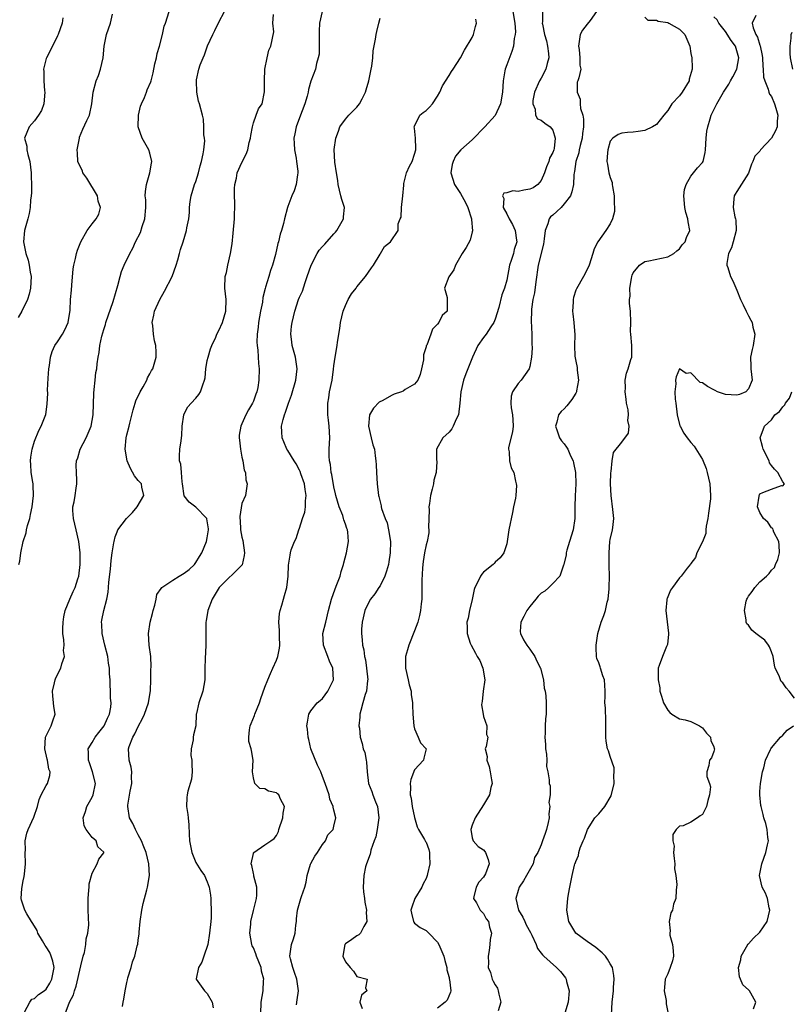
# Model space of a CAD drawing. Units: inches. Extents: x 2553813 to 2556000, y 1530000 to 1533000.
# Drawn here: x 2554892 to 2555026, y 1530985 to 1531156 of the extents above; entities that cross this region are included whole.
import ezdxf

# ---------------------------------------------------------------- set-up
doc = ezdxf.new("R2010")
doc.units = ezdxf.units.IN
doc.header["$MEASUREMENT"] = 0
doc.layers.add('LD25531530_2ft', color=9, linetype='Continuous')

msp = doc.modelspace()

# ---------------------------------------------------------------- linework, layer by layer
at = {"layer": 'LD25531530_2ft'}
for points, elevation in [([(2554892.28, 1531061), (2554892.43, 1531061.57), (2554892.58, 1531063), (2554893, 1531064.97), (2554893.51, 1531066.49), (2554893.6, 1531067), (2554893.78, 1531067.78), (2554894.14, 1531069), (2554894.31, 1531069.69), (2554894.56, 1531071), (2554894.8, 1531073), (2554894.77, 1531074.77), (2554894.75, 1531075), (2554894.68, 1531075.32), (2554894.42, 1531077), (2554894.35, 1531078.35), (2554894.26, 1531079), (2554894.34, 1531079.66), (2554894.58, 1531081), (2554895, 1531082.39), (2554895.73, 1531084.27), (2554896.14, 1531085), (2554896.94, 1531087.06), (2554897.19, 1531088.81), (2554897.27, 1531090.73), (2554897.24, 1531091.24), (2554897.36, 1531093.36), (2554897.48, 1531095), (2554897.58, 1531095.58), (2554897.75, 1531097), (2554898.04, 1531097.96), (2554898.53, 1531099), (2554899, 1531099.67), (2554899.84, 1531101), (2554900.26, 1531101.74), (2554900.8, 1531103), (2554901.16, 1531105.16), (2554901.26, 1531107), (2554901.39, 1531108.61), (2554901.48, 1531109.48), (2554901.68, 1531112.32), (2554901.8, 1531113), (2554902.11, 1531114.11), (2554902.25, 1531115), (2554902.42, 1531115.58), (2554903.02, 1531117), (2554904.15, 1531119), (2554905, 1531120.13), (2554905.7, 1531121), (2554906.16, 1531121.84), (2554906.47, 1531123), (2554906.06, 1531124.06), (2554905.92, 1531125), (2554904.08, 1531128.08), (2554903.39, 1531129), (2554903.29, 1531129.29), (2554902.5, 1531131), (2554902.42, 1531132.42), (2554902.41, 1531133), (2554902.77, 1531135), (2554902.82, 1531135.18), (2554903.4, 1531136.6), (2554904.08, 1531138.08), (2554904.53, 1531139), (2554904.96, 1531141), (2554905.17, 1531143), (2554905.7, 1531145), (2554906.08, 1531145.92), (2554906.44, 1531147), (2554906.89, 1531149), (2554907.09, 1531151), (2554907.46, 1531153), (2554908.17, 1531155), (2554908.55, 1531156.55)], 9000), ([(2554893.25, 1530983.25), (2554894.15, 1530985), (2554894.5, 1530985.5), (2554895, 1530985.64), (2554895.67, 1530986.33), (2554896.64, 1530987), (2554897, 1530987.29), (2554897.67, 1530988.33), (2554898.01, 1530989), (2554898.37, 1530991), (2554898.15, 1530992.15), (2554897.86, 1530993), (2554897.62, 1530993.62), (2554897, 1530994.63), (2554896.83, 1530994.83), (2554896.34, 1530995.66), (2554895.57, 1530997), (2554895.44, 1530997.44), (2554894.69, 1530998.69), (2554894.46, 1530999), (2554893.67, 1531000.33), (2554893.3, 1531001), (2554893, 1531001.85), (2554892.73, 1531002.73), (2554892.68, 1531003), (2554892.75, 1531004.75), (2554893, 1531006.07), (2554893.19, 1531006.81), (2554893.22, 1531007.22), (2554893.43, 1531009), (2554893.36, 1531011), (2554893.39, 1531011.39), (2554893.37, 1531013), (2554893.66, 1531014.34), (2554893.89, 1531015), (2554894.88, 1531017.12), (2554895.5, 1531019), (2554895.78, 1531020.22), (2554896.13, 1531021), (2554897, 1531022.65), (2554897.22, 1531023), (2554897.63, 1531024.37), (2554897.7, 1531025), (2554897.47, 1531025.46), (2554897.25, 1531027), (2554897.19, 1531027.19), (2554896.79, 1531029), (2554896.91, 1531031), (2554897, 1531031.24), (2554897.87, 1531033), (2554898.14, 1531033.86), (2554898.55, 1531035), (2554898.34, 1531036.34), (2554898.29, 1531037), (2554898.17, 1531038.17), (2554898.11, 1531039), (2554898.46, 1531040.46), (2554898.57, 1531041), (2554898.69, 1531041.31), (2554899.56, 1531043), (2554899.75, 1531043.75), (2554900.18, 1531045), (2554900.04, 1531046.04), (2554900.12, 1531047), (2554900.09, 1531047.91), (2554899.92, 1531049), (2554899.89, 1531049.89), (2554899.93, 1531051), (2554900.08, 1531051.92), (2554900.3, 1531053), (2554901.11, 1531055), (2554901.67, 1531056.33), (2554902.02, 1531057), (2554902.53, 1531058.53), (2554902.67, 1531059), (2554902.92, 1531061), (2554902.94, 1531063), (2554902.69, 1531065), (2554902.2, 1531067), (2554901.75, 1531069), (2554901.65, 1531070.35), (2554901.66, 1531071), (2554901.86, 1531071.86), (2554902.02, 1531073), (2554902.24, 1531074.24), (2554902.35, 1531075), (2554902.35, 1531075.65), (2554902.25, 1531077), (2554902.22, 1531078.22), (2554902.28, 1531079), (2554902.49, 1531079.51), (2554902.93, 1531081), (2554903.98, 1531083), (2554904.64, 1531084.64), (2554904.8, 1531085), (2554905.16, 1531087), (2554905.27, 1531090.73), (2554905.37, 1531091.37), (2554905.5, 1531093), (2554905.66, 1531094.34), (2554905.78, 1531095), (2554905.85, 1531095.85), (2554906.01, 1531097), (2554906.19, 1531097.81), (2554906.3, 1531099), (2554906.66, 1531100.66), (2554907, 1531101.8), (2554907.31, 1531102.69), (2554907.39, 1531103), (2554908.67, 1531106.67), (2554909.46, 1531109.46), (2554909.84, 1531111), (2554910.12, 1531111.88), (2554910.54, 1531113), (2554911.52, 1531115), (2554912.07, 1531115.93), (2554912.54, 1531117), (2554913.37, 1531118.63), (2554913.69, 1531119.69), (2554914.12, 1531121), (2554914.29, 1531123), (2554914.29, 1531124.29), (2554914.23, 1531125), (2554914.25, 1531125.75), (2554914.41, 1531127), (2554915.01, 1531129), (2554915.29, 1531130.71), (2554915.35, 1531131), (2554915, 1531132.39), (2554914.82, 1531133), (2554913.66, 1531135), (2554913, 1531136.98), (2554913.05, 1531139), (2554913.41, 1531140.59), (2554913.55, 1531141), (2554914.08, 1531142.08), (2554914.43, 1531143), (2554914.56, 1531143.44), (2554915.18, 1531144.82), (2554915.27, 1531145), (2554915.62, 1531146.38), (2554915.91, 1531147.91), (2554916.15, 1531149), (2554916.29, 1531149.71), (2554916.71, 1531151), (2554917.22, 1531153), (2554917.53, 1531154.47), (2554917.74, 1531155), (2554918.37, 1531157)], 8998), ([(2554900.33, 1530983), (2554901.08, 1530985), (2554901.73, 1530986.27), (2554901.91, 1530987), (2554902.24, 1530987.76), (2554903, 1530991.29), (2554903.45, 1530993), (2554903.64, 1530993.64), (2554903.91, 1530995), (2554903.98, 1530996.02), (2554904.27, 1530997), (2554904.43, 1530998.43), (2554904.32, 1531001), (2554904.33, 1531001.67), (2554904.28, 1531003), (2554904.43, 1531004.43), (2554904.47, 1531005), (2554904.46, 1531005.54), (2554905, 1531007.38), (2554905.85, 1531009), (2554906.18, 1531009.82), (2554907, 1531010.92), (2554907.02, 1531011), (2554907, 1531011.06), (2554905.97, 1531011.97), (2554905.69, 1531013), (2554905, 1531013.61), (2554903.98, 1531015), (2554903.62, 1531015.62), (2554903.42, 1531017), (2554903.86, 1531018.14), (2554904.07, 1531019), (2554905, 1531020.62), (2554905.19, 1531021), (2554905.57, 1531023), (2554905.05, 1531025), (2554904.54, 1531026.54), (2554904.35, 1531027), (2554904.37, 1531028.37), (2554904.32, 1531029), (2554905, 1531030.1), (2554905.52, 1531031), (2554906.15, 1531031.85), (2554907.1, 1531033), (2554907.68, 1531034.32), (2554908.02, 1531035), (2554908.22, 1531036.22), (2554908.27, 1531037), (2554908.19, 1531037.81), (2554908.2, 1531039), (2554908.13, 1531040.13), (2554908.12, 1531041), (2554908.01, 1531042.01), (2554908.03, 1531043), (2554907.85, 1531043.85), (2554907.7, 1531045), (2554907.17, 1531047), (2554906.71, 1531049), (2554906.65, 1531050.65), (2554906.62, 1531051), (2554906.69, 1531051.31), (2554907, 1531053), (2554907.53, 1531055), (2554907.8, 1531056.2), (2554907.84, 1531057), (2554907.91, 1531057.91), (2554908.18, 1531060.18), (2554908.29, 1531061.71), (2554908.48, 1531063), (2554908.78, 1531064.78), (2554908.8, 1531065), (2554909, 1531065.78), (2554909.32, 1531066.68), (2554909.46, 1531067), (2554910.97, 1531069), (2554912, 1531070), (2554912.83, 1531071), (2554913.96, 1531073), (2554913.6, 1531074.4), (2554913.55, 1531075), (2554913, 1531075.58), (2554912.37, 1531076.37), (2554911.65, 1531077.65), (2554911.07, 1531079), (2554910.7, 1531081), (2554910.88, 1531083), (2554911, 1531083.51), (2554911.4, 1531085), (2554911.52, 1531085.52), (2554912.13, 1531087.87), (2554912.47, 1531089), (2554912.61, 1531089.39), (2554913.35, 1531091), (2554913.85, 1531091.85), (2554914.47, 1531093), (2554914.61, 1531093.39), (2554915, 1531094.08), (2554915.31, 1531094.69), (2554915.54, 1531095), (2554915.79, 1531095.79), (2554916.12, 1531097), (2554916.12, 1531097.88), (2554916.06, 1531099), (2554915.84, 1531099.84), (2554915.66, 1531101), (2554915.52, 1531102.48), (2554915.44, 1531103), (2554915.73, 1531104.27), (2554915.84, 1531105), (2554916.73, 1531107), (2554917.56, 1531108.44), (2554918.88, 1531111), (2554919.6, 1531113), (2554919.9, 1531113.9), (2554920.19, 1531115), (2554920.33, 1531115.67), (2554920.78, 1531117), (2554921.4, 1531119), (2554921.45, 1531119.45), (2554921.77, 1531121), (2554921.91, 1531122.09), (2554921.91, 1531123), (2554922, 1531124), (2554922.17, 1531125), (2554922.79, 1531127), (2554923, 1531127.5), (2554923.47, 1531129), (2554923.77, 1531130.23), (2554923.99, 1531131), (2554924.3, 1531132.3), (2554924.37, 1531133), (2554924.57, 1531134.57), (2554924.51, 1531135), (2554924.38, 1531135.62), (2554924.42, 1531137), (2554924.34, 1531138.34), (2554924.14, 1531139), (2554923.63, 1531141), (2554923.47, 1531141.47), (2554923.19, 1531143), (2554923.12, 1531145), (2554923.13, 1531145.13), (2554923.54, 1531147), (2554923.75, 1531147.75), (2554924.26, 1531149), (2554924.53, 1531149.47), (2554925.03, 1531151.03), (2554925.93, 1531153), (2554926.29, 1531153.71), (2554927, 1531155.16), (2554927.96, 1531157)], 8996), ([(2554910.26, 1530984.26), (2554910.36, 1530985), (2554910.48, 1530985.52), (2554910.71, 1530987), (2554911, 1530988.44), (2554911.13, 1530988.87), (2554911.21, 1530989.21), (2554911.75, 1530991), (2554912.03, 1530992.03), (2554912.41, 1530993), (2554912.81, 1530994.81), (2554912.92, 1530995.08), (2554913, 1530995.81), (2554913.18, 1530996.82), (2554913.15, 1530997), (2554913.14, 1530997.14), (2554913.35, 1530999), (2554913.63, 1531001), (2554913.84, 1531002.16), (2554914.5, 1531004.5), (2554914.62, 1531005), (2554914.93, 1531007), (2554914.82, 1531009), (2554914.36, 1531011), (2554913.97, 1531011.97), (2554913.59, 1531013), (2554913, 1531014.07), (2554912.53, 1531015), (2554912.05, 1531016.05), (2554911.49, 1531017), (2554911.17, 1531019), (2554911.2, 1531019.2), (2554911.62, 1531021.62), (2554911.88, 1531023), (2554911.84, 1531024.16), (2554911.88, 1531025), (2554911.79, 1531025.79), (2554911.45, 1531027), (2554911.29, 1531029), (2554911.4, 1531029.4), (2554912.05, 1531031), (2554912.43, 1531031.57), (2554913, 1531032.9), (2554913.72, 1531034.28), (2554914.07, 1531035), (2554914.81, 1531037), (2554915.14, 1531039.14), (2554915.19, 1531041), (2554915.21, 1531042.79), (2554915.26, 1531043.26), (2554915.19, 1531045), (2554914.92, 1531047), (2554914.78, 1531049), (2554915.09, 1531051), (2554915.5, 1531052.5), (2554915.62, 1531053), (2554915.91, 1531053.91), (2554916.13, 1531055), (2554916.23, 1531055.77), (2554917, 1531056.81), (2554917.12, 1531057), (2554919, 1531058.3), (2554920.13, 1531059), (2554921, 1531059.48), (2554921.86, 1531060.14), (2554922.76, 1531061), (2554923, 1531061.34), (2554923.62, 1531062.38), (2554924.02, 1531063), (2554924.88, 1531065), (2554925, 1531065.61), (2554925.22, 1531067), (2554925.2, 1531067.2), (2554925, 1531068.56), (2554924.93, 1531068.93), (2554924.9, 1531069), (2554923, 1531070.95), (2554921.82, 1531071.82), (2554920.95, 1531072.95), (2554920.71, 1531075), (2554920.63, 1531075.37), (2554920.49, 1531077), (2554920.4, 1531078.4), (2554920.19, 1531079), (2554920.16, 1531079.84), (2554920.25, 1531081), (2554920.45, 1531082.45), (2554920.54, 1531083), (2554920.58, 1531083.42), (2554920.65, 1531085), (2554920.92, 1531087), (2554920.94, 1531087.06), (2554921.64, 1531088.36), (2554922.19, 1531089), (2554923, 1531089.89), (2554923.51, 1531090.49), (2554923.84, 1531091), (2554924.2, 1531092.2), (2554924.51, 1531093), (2554924.6, 1531093.4), (2554924.75, 1531095), (2554925, 1531096.4), (2554925.12, 1531097), (2554925.57, 1531098.43), (2554925.78, 1531099), (2554926.47, 1531100.47), (2554926.66, 1531101), (2554927, 1531101.62), (2554927.62, 1531103), (2554928.22, 1531105), (2554928.27, 1531107), (2554928.05, 1531109), (2554928.12, 1531111), (2554928.31, 1531111.69), (2554928.58, 1531113), (2554929.03, 1531115), (2554929.3, 1531116.7), (2554929.5, 1531118.5), (2554929.71, 1531121), (2554929.8, 1531123.8), (2554929.75, 1531125), (2554929.72, 1531126.28), (2554929.8, 1531127), (2554930.06, 1531128.06), (2554930.2, 1531129), (2554931, 1531130.79), (2554931.76, 1531132.24), (2554932.02, 1531133), (2554932.29, 1531134.29), (2554932.48, 1531135), (2554932.54, 1531135.46), (2554932.82, 1531137), (2554933, 1531137.71), (2554933.47, 1531139), (2554933.91, 1531140.09), (2554934.53, 1531141), (2554934.96, 1531143.04), (2554934.91, 1531145), (2554934.98, 1531147), (2554935.38, 1531149), (2554935.71, 1531150.29), (2554936.06, 1531151), (2554936.53, 1531153.47), (2554936.4, 1531155), (2554936.52, 1531156.52)], 8994), ([(2554944.93, 1531157), (2554944.5, 1531155), (2554944.41, 1531153.59), (2554944.4, 1531152.4), (2554944.43, 1531151), (2554944.4, 1531149.6), (2554944.28, 1531149), (2554943.97, 1531147.97), (2554943.82, 1531147), (2554943, 1531144.92), (2554942.55, 1531143.45), (2554942.49, 1531143), (2554942.34, 1531142.34), (2554941.93, 1531141), (2554941, 1531138.54), (2554940.44, 1531137), (2554940.22, 1531135.78), (2554940.05, 1531135), (2554940.08, 1531134.08), (2554940.15, 1531133), (2554940.44, 1531131.56), (2554940.52, 1531131), (2554940.72, 1531129.28), (2554940.74, 1531129), (2554940.68, 1531128.68), (2554940.45, 1531127), (2554940.1, 1531125.9), (2554939.69, 1531125), (2554939, 1531123.18), (2554938.92, 1531123), (2554938.38, 1531121), (2554938.22, 1531120.22), (2554937.9, 1531119), (2554937.66, 1531118.34), (2554937.37, 1531117), (2554937.26, 1531116.74), (2554936.82, 1531114.82), (2554936.31, 1531113), (2554935.97, 1531112.03), (2554935.69, 1531111), (2554935.13, 1531109.13), (2554935.06, 1531108.94), (2554934.66, 1531107.34), (2554934.57, 1531106.57), (2554934.25, 1531105), (2554933.88, 1531103), (2554933.82, 1531102.18), (2554933.65, 1531101), (2554933.61, 1531099.61), (2554933.67, 1531099), (2554933.8, 1531098.2), (2554933.88, 1531095.88), (2554933.98, 1531095), (2554933.95, 1531093), (2554933.75, 1531091.75), (2554933.59, 1531091), (2554933.41, 1531090.59), (2554933, 1531089.37), (2554932.83, 1531089), (2554932.13, 1531087.87), (2554931.68, 1531087), (2554931, 1531085.41), (2554930.81, 1531085), (2554930.53, 1531083.47), (2554930.52, 1531083), (2554930.58, 1531082.58), (2554930.75, 1531081), (2554931, 1531079.66), (2554931.15, 1531079), (2554931.4, 1531077.4), (2554931.61, 1531077), (2554931.68, 1531075.68), (2554931.93, 1531075), (2554931.83, 1531074.17), (2554931.61, 1531073), (2554931, 1531071.57), (2554930.66, 1531069.34), (2554930.65, 1531069), (2554930.69, 1531068.69), (2554930.76, 1531067), (2554931, 1531065.72), (2554931.15, 1531065.15), (2554931.44, 1531063), (2554931.42, 1531062.58), (2554931.03, 1531060.97), (2554927.08, 1531057), (2554925.84, 1531055), (2554925.09, 1531053), (2554924.8, 1531051.2), (2554924.75, 1531051), (2554924.73, 1531050.73), (2554924.72, 1531049), (2554924.74, 1531047), (2554924.62, 1531044.63), (2554924.56, 1531043), (2554924.58, 1531041.42), (2554924.57, 1531041), (2554924.22, 1531039), (2554923.5, 1531037), (2554923.11, 1531035.11), (2554923.09, 1531035), (2554923.01, 1531033), (2554922.59, 1531031.41), (2554922.52, 1531031), (2554922.56, 1531030.56), (2554922.18, 1531029), (2554922.15, 1531027.85), (2554922.3, 1531027), (2554922.31, 1531026.31), (2554922.39, 1531025), (2554922.28, 1531023.72), (2554921.64, 1531021.64), (2554921.48, 1531021), (2554921.44, 1531020.56), (2554921.38, 1531019), (2554921.62, 1531017.62), (2554921.65, 1531017), (2554921.77, 1531015.77), (2554921.83, 1531014.17), (2554921.9, 1531013), (2554922.32, 1531011), (2554923, 1531009.27), (2554923.87, 1531007.87), (2554924.49, 1531007), (2554925, 1531005.88), (2554925.32, 1531005), (2554925.58, 1531003.58), (2554925.61, 1531003), (2554925.59, 1531002.41), (2554925.69, 1531001), (2554925.66, 1530999.66), (2554925.61, 1530999), (2554925.39, 1530997), (2554925.08, 1530995), (2554924.42, 1530993), (2554924.03, 1530991.97), (2554923.45, 1530991), (2554923.07, 1530989.07), (2554923.07, 1530989), (2554924.49, 1530987), (2554925, 1530986.51), (2554925.87, 1530985), (2554926.01, 1530984.01)], 8992), ([(2554978.09, 1531157), (2554978.43, 1531155), (2554978.52, 1531153.48), (2554978.48, 1531153), (2554978.3, 1531152.3), (2554978.17, 1531151), (2554977.91, 1531150.09), (2554977, 1531147.76), (2554976.74, 1531147), (2554976.7, 1531146.7), (2554976.37, 1531145), (2554976.27, 1531143), (2554975.92, 1531141), (2554975, 1531138.98), (2554973.19, 1531137), (2554973.12, 1531136.88), (2554973, 1531136.74), (2554971.3, 1531135), (2554971, 1531134.75), (2554969.03, 1531132.97), (2554968.12, 1531131.88), (2554967.71, 1531131), (2554967.54, 1531130.46), (2554967.32, 1531129), (2554967.91, 1531127), (2554969, 1531125.42), (2554969.86, 1531123.86), (2554970.26, 1531123), (2554970.89, 1531121), (2554970.88, 1531120.88), (2554971.06, 1531118.94), (2554971, 1531118.76), (2554970.66, 1531117.34), (2554969.98, 1531116.02), (2554969.27, 1531115), (2554968.11, 1531113), (2554967.81, 1531112.19), (2554966.94, 1531110.94), (2554966.18, 1531109), (2554966.65, 1531107.35), (2554966.68, 1531107), (2554966.69, 1531106.69), (2554966.64, 1531105), (2554965.79, 1531104.21), (2554965.24, 1531103), (2554965, 1531102.72), (2554964.14, 1531101.86), (2554963.84, 1531101), (2554963.11, 1531099.11), (2554963.03, 1531098.97), (2554963, 1531098.82), (2554962.57, 1531097.43), (2554962.58, 1531097), (2554962.54, 1531096.54), (2554962.22, 1531095), (2554961.99, 1531094.01), (2554961.56, 1531093), (2554961, 1531092.29), (2554959.36, 1531091.36), (2554959, 1531091.12), (2554958.71, 1531091), (2554957.45, 1531090.55), (2554957, 1531090.34), (2554955.47, 1531089.47), (2554954.84, 1531089.16), (2554953.84, 1531088.16), (2554953.18, 1531087), (2554952.99, 1531085), (2554953.46, 1531083), (2554953.78, 1531081.78), (2554954.02, 1531081), (2554954.16, 1531079.84), (2554954.28, 1531079), (2554954.33, 1531078.33), (2554954.38, 1531077), (2554954.52, 1531075), (2554954.76, 1531073), (2554954.81, 1531072.81), (2554955, 1531071.9), (2554955.19, 1531071.19), (2554955.21, 1531071), (2554955.27, 1531070.73), (2554955.9, 1531069), (2554956.23, 1531068.23), (2554956.5, 1531067), (2554956.8, 1531065), (2554956.76, 1531063), (2554956.55, 1531061.45), (2554956.45, 1531061), (2554956.13, 1531059.87), (2554955.83, 1531059), (2554955, 1531057.31), (2554954.81, 1531057), (2554954.07, 1531055.93), (2554953.35, 1531055), (2554953, 1531054.37), (2554952.35, 1531053), (2554951.91, 1531051), (2554951.8, 1531049.8), (2554951.76, 1531049), (2554951.91, 1531047.91), (2554951.94, 1531047), (2554952.19, 1531046.19), (2554952.32, 1531045), (2554952.45, 1531044.45), (2554952.67, 1531043), (2554952.86, 1531041), (2554952.83, 1531040.83), (2554952.63, 1531039), (2554952.44, 1531038.44), (2554952, 1531037), (2554951.64, 1531035.64), (2554951.49, 1531035), (2554951.5, 1531034.5), (2554951.34, 1531033), (2554951.41, 1531032.59), (2554951.53, 1531031), (2554951.91, 1531029.91), (2554952.1, 1531029), (2554952.38, 1531028.38), (2554952.58, 1531027), (2554952.66, 1531026.66), (2554952.76, 1531025), (2554953.02, 1531023), (2554953.58, 1531021.58), (2554953.76, 1531021), (2554954.23, 1531019.77), (2554954.55, 1531019), (2554954.82, 1531017), (2554954.52, 1531015), (2554954.26, 1531013.74), (2554953.97, 1531013), (2554953.4, 1531011.4), (2554953.33, 1531011), (2554953.3, 1531010.7), (2554952.63, 1531009), (2554952.5, 1531008.5), (2554952.16, 1531007), (2554952.08, 1531005), (2554952.14, 1531004.14), (2554952.33, 1531003), (2554952.35, 1531002.35), (2554952.66, 1531001), (2554952.59, 1531000.59), (2554952.71, 1530999), (2554952.17, 1530998.17), (2554951.59, 1530997), (2554951.3, 1530996.7), (2554951, 1530996.55), (2554950.11, 1530995.89), (2554949, 1530995.12), (2554948.94, 1530995.06), (2554948.91, 1530995), (2554948.52, 1530993), (2554949, 1530992), (2554949.8, 1530991), (2554950.4, 1530990.4), (2554951, 1530989.46), (2554952.74, 1530989), (2554952.5, 1530987.5), (2554952.7, 1530987), (2554951.78, 1530986.22), (2554951.48, 1530985), (2554951.88, 1530983.88)], 8986), ([(2554983.22, 1531157), (2554983.21, 1531155.21), (2554983.18, 1531155), (2554983.2, 1531154.8), (2554983.57, 1531153), (2554983.9, 1531151.9), (2554984.12, 1531151), (2554984.25, 1531149.75), (2554984.3, 1531149), (2554984.01, 1531148.01), (2554983.79, 1531147), (2554983, 1531145.45), (2554982.71, 1531145), (2554981.81, 1531143), (2554981.54, 1531141.54), (2554981.54, 1531141), (2554981.95, 1531140.05), (2554981.99, 1531139), (2554982.36, 1531138.36), (2554983, 1531138.12), (2554983.63, 1531137.63), (2554984.53, 1531137), (2554985, 1531136.44), (2554985.43, 1531135), (2554985.24, 1531133.24), (2554985.17, 1531133), (2554985, 1531132.56), (2554984.44, 1531131.56), (2554984.32, 1531131), (2554983.94, 1531130.06), (2554983.55, 1531129), (2554983, 1531127.69), (2554982.43, 1531127), (2554981.61, 1531126.39), (2554981, 1531126.15), (2554979.99, 1531126.01), (2554979, 1531125.78), (2554978.1, 1531125.9), (2554977, 1531125.53), (2554976.5, 1531125.5), (2554976.29, 1531125), (2554976.53, 1531124.53), (2554976.38, 1531123), (2554977, 1531121.87), (2554977.41, 1531121), (2554978.03, 1531120.03), (2554978.47, 1531119), (2554978.7, 1531117.3), (2554978.76, 1531117), (2554978.33, 1531115.67), (2554978.18, 1531115), (2554977.78, 1531113.78), (2554977.5, 1531113), (2554977, 1531110.34), (2554976.64, 1531109), (2554976.17, 1531107.83), (2554975.62, 1531105.62), (2554975, 1531103.58), (2554974.77, 1531103), (2554974.26, 1531102.26), (2554973.44, 1531101), (2554973, 1531100.42), (2554972, 1531099), (2554971.04, 1531097), (2554969.9, 1531094.1), (2554969.51, 1531093), (2554969.04, 1531091), (2554968.87, 1531089), (2554968.61, 1531087), (2554968.23, 1531086.23), (2554967.71, 1531085), (2554967.47, 1531084.53), (2554967, 1531083.95), (2554965.89, 1531083), (2554964.82, 1531081), (2554964.81, 1531079.19), (2554964.86, 1531078.86), (2554964.73, 1531077), (2554964.34, 1531075.66), (2554964.27, 1531075), (2554964.08, 1531074.08), (2554963.78, 1531073), (2554963.57, 1531071.57), (2554963.5, 1531071), (2554963.52, 1531070.48), (2554963.44, 1531067.44), (2554963.49, 1531067), (2554963.48, 1531066.52), (2554963.18, 1531065), (2554963, 1531064.41), (2554962.72, 1531063), (2554962.5, 1531061.5), (2554962.45, 1531061), (2554962.39, 1531060.39), (2554962.26, 1531058.26), (2554962.27, 1531057), (2554962.26, 1531055.74), (2554962.24, 1531055), (2554962.15, 1531054.15), (2554962.01, 1531053), (2554961.83, 1531052.17), (2554961.54, 1531051), (2554961, 1531049.47), (2554960, 1531047), (2554959.79, 1531046.21), (2554959.43, 1531045), (2554959.45, 1531043), (2554959.91, 1531041), (2554960.08, 1531040.08), (2554960.39, 1531039), (2554960.4, 1531038.4), (2554960.66, 1531037), (2554960.65, 1531036.65), (2554960.72, 1531035), (2554960.87, 1531033), (2554961, 1531032.46), (2554961.6, 1531031), (2554962.04, 1531030.04), (2554963, 1531029), (2554962.63, 1531027.37), (2554962.58, 1531027), (2554961, 1531025.36), (2554960.35, 1531023.65), (2554960.26, 1531023), (2554960.32, 1531022.32), (2554960.26, 1531021), (2554960.4, 1531020.41), (2554960.6, 1531019), (2554961, 1531017.05), (2554961.45, 1531015.45), (2554961.66, 1531015), (2554962.74, 1531013.26), (2554962.91, 1531012.91), (2554963, 1531012.8), (2554963.5, 1531011.5), (2554963.62, 1531011), (2554963.58, 1531010.42), (2554963.66, 1531009), (2554963.27, 1531007.27), (2554963.2, 1531007), (2554963, 1531006.49), (2554962.47, 1531005.53), (2554962.26, 1531005), (2554961.03, 1531003), (2554960.51, 1531001.49), (2554960.38, 1531001), (2554960.45, 1531000.45), (2554960.82, 1530999), (2554960.87, 1530998.87), (2554961, 1530998.7), (2554961.99, 1530997.99), (2554963, 1530997.45), (2554963.49, 1530997), (2554965, 1530995.44), (2554965.23, 1530995), (2554966.07, 1530993), (2554966.26, 1530992.26), (2554966.61, 1530991), (2554966.63, 1530990.63), (2554967, 1530989.27), (2554967.04, 1530989.04), (2554967.08, 1530988.92), (2554967.28, 1530987), (2554967.27, 1530986.73), (2554966.64, 1530985.36), (2554966.31, 1530985), (2554965, 1530983.98)], 8984), ([(2554992.62, 1531157), (2554991.48, 1531155.48), (2554991, 1531154.8), (2554990.2, 1531153.8), (2554989.74, 1531153), (2554989.45, 1531151), (2554989.6, 1531150.4), (2554989.72, 1531149), (2554989.69, 1531147.7), (2554989.86, 1531147), (2554989.51, 1531145.51), (2554989.36, 1531145), (2554989.24, 1531144.76), (2554989.26, 1531143), (2554989.77, 1531141.77), (2554989.74, 1531141), (2554989.84, 1531140.16), (2554990.22, 1531139), (2554990.33, 1531138.33), (2554990.34, 1531137), (2554990.16, 1531135.84), (2554990.09, 1531135), (2554989.77, 1531133.77), (2554989.59, 1531133), (2554989.51, 1531132.49), (2554989.03, 1531131), (2554988.77, 1531129.23), (2554988.7, 1531129), (2554988.66, 1531128.66), (2554988.61, 1531127), (2554988.31, 1531125.69), (2554988.06, 1531125), (2554987, 1531123.6), (2554986.44, 1531123), (2554985.72, 1531122.28), (2554985, 1531121.63), (2554984.63, 1531121.37), (2554984.36, 1531121), (2554984.17, 1531120.17), (2554983.68, 1531119), (2554983.54, 1531117.54), (2554983.41, 1531116.59), (2554982.5, 1531113), (2554982.05, 1531110.05), (2554981.84, 1531108.16), (2554981.57, 1531107), (2554981.31, 1531105.31), (2554981.29, 1531105), (2554981.28, 1531103.28), (2554981.37, 1531101), (2554981.36, 1531099.36), (2554981.44, 1531098.56), (2554981.31, 1531097), (2554981, 1531095.39), (2554980.89, 1531095), (2554979.49, 1531093), (2554979, 1531092.45), (2554978.03, 1531091), (2554977.76, 1531090.24), (2554977.74, 1531089), (2554977.78, 1531088.22), (2554978.03, 1531087), (2554978.09, 1531086.09), (2554978.11, 1531085), (2554977.99, 1531084.01), (2554977.32, 1531081.32), (2554977.32, 1531081), (2554977.45, 1531080.55), (2554977.47, 1531079), (2554977.8, 1531077.8), (2554978.23, 1531077), (2554978.56, 1531075.44), (2554978.67, 1531075), (2554978.69, 1531074.69), (2554978.57, 1531073), (2554978.51, 1531072.51), (2554978.21, 1531071), (2554977.99, 1531070.01), (2554977.4, 1531067), (2554977.09, 1531065), (2554977, 1531064.6), (2554976.5, 1531063), (2554975.85, 1531062.15), (2554975, 1531061.38), (2554974.83, 1531061.17), (2554974.65, 1531061), (2554973, 1531059.69), (2554972.68, 1531059.32), (2554972.44, 1531059), (2554971.99, 1531057.99), (2554971.46, 1531057), (2554971.36, 1531056.64), (2554971, 1531054.91), (2554970.56, 1531053), (2554970.33, 1531051.67), (2554970.08, 1531051), (2554970.14, 1531050.14), (2554970.16, 1531049), (2554970.68, 1531047.32), (2554970.81, 1531047), (2554971.61, 1531045.61), (2554971.86, 1531045), (2554972.31, 1531044.31), (2554972.86, 1531043), (2554973.21, 1531041), (2554972.93, 1531039), (2554972.76, 1531037.24), (2554972.68, 1531037), (2554972.65, 1531036.65), (2554972.91, 1531035), (2554973, 1531034.6), (2554973.53, 1531033), (2554973.51, 1531031.51), (2554973.71, 1531031), (2554973.41, 1531029.41), (2554973.26, 1531029), (2554973.64, 1531027.64), (2554973.54, 1531027), (2554973.95, 1531025.95), (2554974.15, 1531025), (2554974.39, 1531023.61), (2554974.47, 1531023), (2554974.26, 1531022.26), (2554974.03, 1531021), (2554973, 1531019.25), (2554971.53, 1531017), (2554971, 1531015.72), (2554970.77, 1531015), (2554971, 1531013.55), (2554971.16, 1531013), (2554972.06, 1531012.06), (2554973, 1531011.46), (2554973.19, 1531011.19), (2554973.32, 1531011), (2554973.76, 1531009.76), (2554973.94, 1531009), (2554973.31, 1531007.31), (2554973, 1531006.71), (2554972.18, 1531005.82), (2554971.71, 1531005), (2554971.32, 1531003.32), (2554971.25, 1531003), (2554971.74, 1531002.26), (2554972.42, 1531001), (2554973, 1531000.38), (2554973.45, 1530999.45), (2554973.84, 1530999), (2554974.01, 1530998.01), (2554974.34, 1530997), (2554974.14, 1530995.86), (2554974.07, 1530995), (2554973.97, 1530993.97), (2554973.79, 1530993), (2554973.84, 1530991.84), (2554973.81, 1530991), (2554974.17, 1530990.17), (2554974.46, 1530989), (2554974.68, 1530988.68), (2554975, 1530988.02), (2554975.41, 1530987.41), (2554975.54, 1530987), (2554975.62, 1530986.38), (2554975.96, 1530985), (2554975.53, 1530983.53)], 8982), ([(2555001, 1531156.01), (2555001.54, 1531155.54), (2555003, 1531155.5), (2555003.33, 1531155.33), (2555005, 1531155.09), (2555005.19, 1531155), (2555007, 1531153.93), (2555007.97, 1531153), (2555008.8, 1531151), (2555009, 1531149.72), (2555009.15, 1531149), (2555009.24, 1531147.24), (2555009.2, 1531147), (2555008.72, 1531145.28), (2555008.68, 1531145), (2555007.46, 1531143), (2555007, 1531142.38), (2555005.7, 1531141), (2555005, 1531139.84), (2555004.28, 1531139), (2555003, 1531137.37), (2555002.35, 1531137), (2555001, 1531136.38), (2554999.82, 1531136.18), (2554999, 1531136.07), (2554997.99, 1531136.01), (2554997, 1531135.9), (2554996.36, 1531135.64), (2554995.47, 1531135), (2554995, 1531134.48), (2554994.55, 1531133), (2554994.5, 1531132.5), (2554994.41, 1531131), (2554994.51, 1531130.51), (2554994.75, 1531129), (2554995, 1531128.17), (2554995.31, 1531127.31), (2554995.33, 1531127), (2554995.38, 1531126.62), (2554995.69, 1531125), (2554995.67, 1531123.67), (2554995.74, 1531123), (2554995.72, 1531122.28), (2554995.37, 1531121), (2554995, 1531120.16), (2554994.24, 1531119), (2554992.86, 1531117), (2554992.22, 1531115.78), (2554991.96, 1531115), (2554991.36, 1531113), (2554991, 1531112.23), (2554990.37, 1531111), (2554989.11, 1531108.89), (2554989, 1531108.61), (2554988.62, 1531107.38), (2554988.55, 1531107), (2554988.55, 1531106.55), (2554988.45, 1531105), (2554988.5, 1531104.5), (2554988.68, 1531103), (2554988.86, 1531100.86), (2554988.79, 1531099), (2554988.85, 1531097.15), (2554989, 1531096.31), (2554989.22, 1531095.22), (2554989.22, 1531095), (2554989.24, 1531094.76), (2554989.45, 1531093), (2554989.15, 1531091.15), (2554989.13, 1531091), (2554989, 1531090.75), (2554988.34, 1531089.66), (2554987.45, 1531088.55), (2554987, 1531088.05), (2554986.45, 1531087.55), (2554986.02, 1531087), (2554985.71, 1531085.71), (2554985.47, 1531085), (2554985.77, 1531084.23), (2554986.18, 1531083), (2554986.5, 1531082.5), (2554987, 1531081.93), (2554987.39, 1531081.39), (2554987.62, 1531081), (2554988.11, 1531079.89), (2554988.54, 1531079), (2554988.63, 1531078.63), (2554988.94, 1531077), (2554989.01, 1531075), (2554988.91, 1531072.91), (2554988.87, 1531071), (2554988.86, 1531069), (2554988.54, 1531067), (2554987.9, 1531065), (2554987.47, 1531063.47), (2554987.36, 1531063), (2554987.34, 1531062.66), (2554986.95, 1531061), (2554986.9, 1531060.9), (2554986.21, 1531059), (2554985, 1531057.72), (2554984.3, 1531057), (2554983.62, 1531056.38), (2554983, 1531056.01), (2554982.49, 1531055.51), (2554982.04, 1531055), (2554981, 1531053.7), (2554980.49, 1531053), (2554980.01, 1531051.99), (2554979.48, 1531051), (2554979.36, 1531049.36), (2554979.38, 1531049), (2554979.92, 1531047.92), (2554980.5, 1531047), (2554981, 1531046.32), (2554981.87, 1531045), (2554982.24, 1531044.24), (2554982.87, 1531043), (2554983.4, 1531041), (2554983.52, 1531039.52), (2554983.68, 1531039), (2554983.81, 1531038.19), (2554983.85, 1531037), (2554983.85, 1531035.85), (2554983.88, 1531035), (2554983.77, 1531034.23), (2554983.7, 1531033), (2554983.7, 1531031.7), (2554983.61, 1531031), (2554983.73, 1531029.73), (2554983.77, 1531029), (2554983.94, 1531028.06), (2554983.99, 1531027), (2554983.91, 1531025.91), (2554984.15, 1531025), (2554984.36, 1531023.64), (2554984.38, 1531023), (2554984.55, 1531022.55), (2554984.54, 1531021), (2554984.35, 1531019.65), (2554984.51, 1531019), (2554984.32, 1531017.68), (2554984.36, 1531017), (2554984.21, 1531016.21), (2554983.94, 1531015), (2554983.68, 1531014.32), (2554983.25, 1531013), (2554983, 1531012.35), (2554982.4, 1531011), (2554981.86, 1531010.14), (2554981.58, 1531009), (2554980.47, 1531007), (2554979.92, 1531006.08), (2554979.19, 1531005), (2554979, 1531004.39), (2554978.61, 1531003), (2554979.08, 1531001), (2554979.79, 1530999.79), (2554980.13, 1530999), (2554980.41, 1530998.41), (2554981.12, 1530997.12), (2554981.38, 1530996.62), (2554982.14, 1530995), (2554982.35, 1530994.35), (2554983, 1530993.54), (2554983.22, 1530993.22), (2554983.44, 1530993), (2554985.68, 1530991), (2554986.34, 1530990.34), (2554987.24, 1530989.24), (2554987.35, 1530989), (2554987.42, 1530988.58), (2554987.85, 1530987), (2554987.69, 1530985), (2554987.08, 1530983.08)], 8980), ([(2554995.21, 1530982.79), (2554995.33, 1530985), (2554995.54, 1530987), (2554995.56, 1530987.56), (2554995.68, 1530989), (2554995.61, 1530989.61), (2554995.37, 1530991), (2554995, 1530991.69), (2554994.49, 1530992.49), (2554994.14, 1530993), (2554993.6, 1530993.6), (2554992.48, 1530994.48), (2554991.72, 1530995), (2554991, 1530995.52), (2554988.99, 1530997), (2554987.78, 1530999), (2554987.44, 1531001), (2554987.6, 1531003), (2554987.76, 1531003.76), (2554987.95, 1531005), (2554988.15, 1531005.85), (2554988.38, 1531007), (2554988.78, 1531008.78), (2554988.86, 1531009), (2554988.92, 1531009.08), (2554989, 1531009.41), (2554989.5, 1531010.5), (2554989.56, 1531011), (2554989.79, 1531011.79), (2554990.29, 1531013), (2554990.52, 1531013.48), (2554991.05, 1531015), (2554992.34, 1531017), (2554993, 1531017.73), (2554994.06, 1531019), (2554995.16, 1531020.84), (2554995.66, 1531023), (2554995.61, 1531024.39), (2554995.69, 1531025), (2554995.69, 1531025.69), (2554995, 1531027.65), (2554994.67, 1531028.67), (2554994.53, 1531029), (2554994.31, 1531030.31), (2554994.23, 1531031), (2554994.22, 1531032.22), (2554994.25, 1531033), (2554994.22, 1531033.78), (2554994.14, 1531036.14), (2554994.05, 1531037), (2554994.12, 1531038.12), (2554994.12, 1531039), (2554994.04, 1531040.04), (2554993.99, 1531041), (2554993.69, 1531041.69), (2554993.3, 1531043), (2554993.22, 1531043.22), (2554993, 1531043.94), (2554992.69, 1531044.69), (2554992.62, 1531045), (2554992.54, 1531046.54), (2554992.54, 1531047), (2554992.59, 1531047.41), (2554992.86, 1531049), (2554993.43, 1531051), (2554993.88, 1531052.12), (2554994.14, 1531053), (2554994.46, 1531054.46), (2554994.64, 1531055), (2554994.78, 1531056.78), (2554994.83, 1531057), (2554994.86, 1531059), (2554994.83, 1531060.83), (2554994.8, 1531061.2), (2554994.79, 1531063), (2554994.94, 1531065), (2554995, 1531065.36), (2554995.41, 1531067), (2554995.43, 1531067.43), (2554995.61, 1531069), (2554995.47, 1531070.53), (2554995.14, 1531073), (2554995.04, 1531075), (2554995.09, 1531076.91), (2554995.15, 1531077.15), (2554995.31, 1531079), (2554995.53, 1531080.47), (2554997, 1531082.25), (2554998.17, 1531083.83), (2554998.28, 1531085), (2554998.02, 1531086.02), (2554998.17, 1531087), (2554998.13, 1531087.87), (2554997.84, 1531089), (2554997.73, 1531089.73), (2554997.59, 1531091), (2554997.65, 1531091.65), (2554997.56, 1531093), (2554997.79, 1531094.21), (2554998.1, 1531095), (2554998.58, 1531096.58), (2554998.73, 1531097), (2554998.77, 1531097.23), (2554998.74, 1531099), (2554998.58, 1531101), (2554998.53, 1531101.47), (2554998.55, 1531103), (2554998.5, 1531105), (2554998.31, 1531106.31), (2554998.35, 1531107), (2554998.43, 1531107.57), (2554998.39, 1531109), (2554998.66, 1531110.66), (2554998.72, 1531111), (2554998.78, 1531111.22), (2554999, 1531111.66), (2555000.08, 1531113), (2555001, 1531113.6), (2555001.71, 1531113.71), (2555005, 1531114.4), (2555006.03, 1531115), (2555006.54, 1531115.46), (2555007, 1531115.82), (2555007.51, 1531116.49), (2555007.99, 1531117), (2555008.25, 1531117.75), (2555008.79, 1531119), (2555008.51, 1531120.51), (2555008.48, 1531121), (2555008.1, 1531122.1), (2555007.97, 1531123), (2555007.8, 1531125), (2555007.88, 1531126.12), (2555008.16, 1531127), (2555009, 1531128.4), (2555010.14, 1531129.86), (2555011, 1531130.81), (2555011.11, 1531131), (2555011.47, 1531132.53), (2555011.52, 1531133), (2555011.65, 1531135), (2555011.78, 1531136.22), (2555011.93, 1531137), (2555012.36, 1531138.36), (2555012.53, 1531139), (2555013.52, 1531141), (2555014.22, 1531142.22), (2555014.69, 1531143), (2555015.6, 1531144.4), (2555015.89, 1531145), (2555016.31, 1531145.69), (2555016.98, 1531147), (2555017.34, 1531149), (2555017, 1531150.21), (2555016.73, 1531151), (2555016, 1531152), (2555015, 1531153.53), (2555013.83, 1531155), (2555013.55, 1531155.55), (2555013, 1531156.11)], 8978), ([(2555020.3, 1531156.3), (2555019.66, 1531155), (2555019.84, 1531154.16), (2555020.3, 1531153), (2555020.57, 1531152.57), (2555021, 1531151.18), (2555021.06, 1531151.06), (2555021.4, 1531149.4), (2555021.45, 1531149), (2555021.51, 1531147.51), (2555021.58, 1531147), (2555021.64, 1531145.64), (2555021.83, 1531145), (2555022.44, 1531143.56), (2555022.56, 1531143), (2555022.66, 1531142.66), (2555023, 1531142.25), (2555023.52, 1531141), (2555023.75, 1531140.25), (2555024.08, 1531139), (2555023.98, 1531137.98), (2555023.97, 1531137), (2555023.68, 1531136.32), (2555023.01, 1531135), (2555021.12, 1531133), (2555021, 1531132.78), (2555020.12, 1531131.88), (2555019.75, 1531131), (2555019.51, 1531130.49), (2555019, 1531128.97), (2555017, 1531125.79), (2555016.72, 1531125.28), (2555016.5, 1531125), (2555016.48, 1531124.48), (2555016.32, 1531123), (2555016.65, 1531121.35), (2555016.77, 1531121), (2555016.8, 1531120.8), (2555016.85, 1531119), (2555016.34, 1531117), (2555016.04, 1531115.96), (2555015.56, 1531115), (2555015.26, 1531113.26), (2555015.26, 1531113), (2555015.41, 1531112.59), (2555015.9, 1531111), (2555016.27, 1531110.27), (2555017, 1531108.63), (2555017.61, 1531107), (2555018.08, 1531106.08), (2555018.58, 1531105), (2555019, 1531104.2), (2555019.43, 1531103.43), (2555019.62, 1531103), (2555019.78, 1531102.22), (2555020.1, 1531101), (2555019.84, 1531099), (2555019.67, 1531098.33), (2555019.38, 1531097), (2555019.43, 1531095.43), (2555019.43, 1531095), (2555019.64, 1531093), (2555019, 1531091.52), (2555018.57, 1531091), (2555017.46, 1531090.54), (2555017, 1531090.4), (2555015, 1531090.49), (2555013.61, 1531091), (2555013.23, 1531091.23), (2555013, 1531091.3), (2555011.9, 1531091.9), (2555011, 1531092.54), (2555010.6, 1531092.6), (2555009, 1531094.28), (2555008.16, 1531094.16), (2555007, 1531094.99), (2555006.43, 1531093.57), (2555006.34, 1531093), (2555006.36, 1531092.36), (2555006.23, 1531091), (2555006.29, 1531089.71), (2555006.39, 1531089), (2555006.61, 1531087), (2555007.08, 1531085.08), (2555007.12, 1531085), (2555007.8, 1531083.8), (2555008.34, 1531083), (2555009, 1531082.18), (2555009.56, 1531081.56), (2555011, 1531079.25), (2555011.65, 1531077.64), (2555011.81, 1531077), (2555012.29, 1531075), (2555012.43, 1531073), (2555012.39, 1531072.39), (2555012.07, 1531069.93), (2555011.93, 1531069), (2555011.63, 1531067.63), (2555011.61, 1531067), (2555011.62, 1531066.38), (2555011, 1531064.95), (2555010.06, 1531063), (2555009.79, 1531062.21), (2555009, 1531061.19), (2555008.93, 1531061.07), (2555008.38, 1531060.38), (2555007.31, 1531059), (2555007, 1531058.69), (2555005.78, 1531057), (2555005.46, 1531056.54), (2555004.89, 1531055.11), (2555004.85, 1531055), (2555004.85, 1531054.85), (2555004.64, 1531053), (2555005.09, 1531049.09), (2555005.09, 1531048.91), (2555004.91, 1531047.09), (2555004.89, 1531047), (2555004.79, 1531046.79), (2555004.05, 1531045), (2555003.49, 1531043.49), (2555003.33, 1531043), (2555003.3, 1531042.7), (2555003.31, 1531041), (2555003.58, 1531039.58), (2555003.63, 1531039), (2555003.88, 1531038.12), (2555004.25, 1531037), (2555005, 1531035.69), (2555005.33, 1531035.33), (2555005.71, 1531035), (2555007, 1531034.22), (2555007.98, 1531034.02), (2555009, 1531033.75), (2555010.49, 1531033), (2555011, 1531032.66), (2555011.71, 1531031.71), (2555012.39, 1531031), (2555012.44, 1531030.44), (2555013, 1531029.35), (2555013.07, 1531029.07), (2555013.1, 1531029), (2555013, 1531028.52), (2555012.58, 1531027.42), (2555012.26, 1531027), (2555012.1, 1531026.1), (2555011.75, 1531025), (2555011.79, 1531024.21), (2555012.26, 1531023), (2555012.39, 1531022.39), (2555012.26, 1531021), (2555011.96, 1531020.04), (2555011.72, 1531019), (2555011, 1531017.62), (2555010.63, 1531017.37), (2555010.16, 1531017), (2555009, 1531016.28), (2555007.65, 1531015.65), (2555007, 1531015.54), (2555006.45, 1531015), (2555005.89, 1531014.11), (2555005.89, 1531013), (2555006.08, 1531012.08), (2555005.99, 1531011), (2555006.07, 1531009.93), (2555006.19, 1531009), (2555006.17, 1531008.17), (2555006.38, 1531007), (2555006.58, 1531005.42), (2555006.44, 1531004.44), (2555006.38, 1531003), (2555005.97, 1531002.03), (2555005.79, 1531001), (2555005.5, 1531000.5), (2555005.22, 1530999), (2555005.4, 1530997.4), (2555005.33, 1530997), (2555005.36, 1530996.64), (2555005.81, 1530995), (2555005.91, 1530993.91), (2555005.96, 1530993), (2555005.81, 1530992.19), (2555005.43, 1530991), (2555005, 1530989.95), (2555004.56, 1530989), (2555004.44, 1530987.56), (2555004.34, 1530987), (2555004.69, 1530985.31), (2555004.72, 1530984.72), (2555005.07, 1530983)], 8976), ([(2554899.92, 1531155.92), (2554899.79, 1531155), (2554899.08, 1531153), (2554899, 1531152.82), (2554898.12, 1531151), (2554897.04, 1531149), (2554897, 1531148.88), (2554896.54, 1531147), (2554896.6, 1531146.6), (2554896.58, 1531145), (2554896.74, 1531143.26), (2554896.78, 1531143), (2554896.59, 1531141), (2554896.17, 1531139.83), (2554895.65, 1531139), (2554895, 1531138.04), (2554894.04, 1531137), (2554893.26, 1531135), (2554893.62, 1531133.62), (2554893.66, 1531133), (2554893.82, 1531132.18), (2554894.14, 1531131), (2554894.4, 1531129), (2554894.39, 1531128.39), (2554894.46, 1531127), (2554894.46, 1531125.54), (2554894.4, 1531125), (2554894.28, 1531124.28), (2554894.21, 1531123), (2554894.04, 1531121.96), (2554893.81, 1531121), (2554893.27, 1531119), (2554893.08, 1531117), (2554893.47, 1531115), (2554893.86, 1531113.86), (2554894.06, 1531113), (2554894.25, 1531111.75), (2554894.39, 1531111), (2554894.27, 1531109), (2554894.07, 1531107.93), (2554893.77, 1531107), (2554892.77, 1531105), (2554892.13, 1531103.87)], 9002), ([(2554934.27, 1530983), (2554934.33, 1530985), (2554934.68, 1530987), (2554934.76, 1530988.76), (2554934.8, 1530989), (2554934.41, 1530990.41), (2554934.33, 1530991), (2554933.53, 1530993), (2554933.42, 1530993.42), (2554933, 1530994.42), (2554932.81, 1530994.81), (2554932.74, 1530995), (2554932.4, 1530997), (2554932.55, 1530998.55), (2554932.57, 1530999), (2554933.05, 1531000.95), (2554933.43, 1531002.57), (2554933.52, 1531003), (2554933.61, 1531003.61), (2554933.62, 1531005), (2554933.1, 1531006.9), (2554933.09, 1531007.09), (2554933, 1531007.32), (2554932.72, 1531008.72), (2554932.63, 1531009), (2554933, 1531010.84), (2554933.04, 1531010.96), (2554933.08, 1531011), (2554935, 1531012.35), (2554936.01, 1531013), (2554936.59, 1531013.41), (2554937, 1531013.93), (2554937.34, 1531014.66), (2554937.41, 1531015), (2554938.09, 1531017), (2554938.16, 1531017.84), (2554938.43, 1531019), (2554937.72, 1531020.28), (2554937.4, 1531021), (2554937.19, 1531021.19), (2554937, 1531021.33), (2554935.65, 1531021.65), (2554935, 1531022.03), (2554934.1, 1531022.1), (2554933.24, 1531023), (2554933, 1531023.97), (2554932.84, 1531025), (2554932.94, 1531027), (2554932.69, 1531028.69), (2554932.63, 1531029), (2554932.24, 1531030.25), (2554932.2, 1531031), (2554932.31, 1531032.31), (2554932.47, 1531033), (2554932.62, 1531033.38), (2554933.21, 1531034.79), (2554933.27, 1531035), (2554934.06, 1531037), (2554934.27, 1531037.73), (2554935, 1531039.71), (2554935.5, 1531041), (2554935.95, 1531042.05), (2554936.39, 1531043), (2554937, 1531044.41), (2554937.23, 1531045), (2554937.55, 1531046.45), (2554937.57, 1531047), (2554937.54, 1531048.46), (2554937.51, 1531049), (2554937.54, 1531049.54), (2554937.43, 1531051), (2554937.51, 1531052.49), (2554937.63, 1531053), (2554937.92, 1531053.92), (2554938.21, 1531055), (2554938.4, 1531055.6), (2554938.79, 1531057), (2554939.06, 1531059), (2554939.11, 1531060.88), (2554939.38, 1531062.62), (2554939.43, 1531063), (2554939.56, 1531063.56), (2554940.12, 1531065), (2554940.46, 1531065.54), (2554940.88, 1531067), (2554941, 1531067.28), (2554941.54, 1531069), (2554941.94, 1531070.06), (2554942.05, 1531071), (2554942.04, 1531072.04), (2554942.18, 1531073), (2554942, 1531074), (2554941.89, 1531075), (2554941.26, 1531076.74), (2554941.14, 1531077.14), (2554941, 1531077.37), (2554940.45, 1531078.45), (2554940.07, 1531079), (2554939, 1531080.79), (2554938.84, 1531081), (2554938.31, 1531082.31), (2554937.99, 1531083), (2554937.96, 1531084.04), (2554937.91, 1531085), (2554938.15, 1531086.15), (2554938.39, 1531087), (2554938.57, 1531087.43), (2554939.09, 1531089), (2554939.62, 1531090.38), (2554940.39, 1531093), (2554940.63, 1531095), (2554940.31, 1531097), (2554939.72, 1531099), (2554939.67, 1531099.67), (2554939.48, 1531101), (2554939.61, 1531102.39), (2554939.72, 1531103), (2554940.19, 1531105), (2554940.83, 1531107), (2554941, 1531107.41), (2554941.52, 1531108.48), (2554941.97, 1531109.97), (2554942.37, 1531111), (2554943.03, 1531113), (2554944.11, 1531115), (2554944.45, 1531115.55), (2554945, 1531116.2), (2554945.4, 1531116.6), (2554947, 1531118.44), (2554947.28, 1531118.72), (2554947.49, 1531119), (2554948.2, 1531120.2), (2554948.65, 1531121), (2554948.66, 1531121.34), (2554948.85, 1531123), (2554948.39, 1531124.39), (2554948.22, 1531125), (2554947.99, 1531126.01), (2554947.72, 1531127), (2554947.67, 1531127.67), (2554947.42, 1531129), (2554947.13, 1531130.87), (2554947.05, 1531133.05), (2554947.33, 1531135), (2554947.78, 1531136.22), (2554948.04, 1531137), (2554949, 1531138.33), (2554949.58, 1531139), (2554951, 1531140.42), (2554951.46, 1531141), (2554951.88, 1531141.88), (2554952.47, 1531143), (2554952.6, 1531143.4), (2554953.05, 1531144.95), (2554953.46, 1531147), (2554953.55, 1531147.55), (2554953.73, 1531149), (2554953.83, 1531150.17), (2554954.22, 1531152.22), (2554954.34, 1531153), (2554954.45, 1531153.55), (2554954.78, 1531155), (2554955, 1531155.85)], 8990), ([(2554940.52, 1530984.52), (2554940.61, 1530985.39), (2554940.84, 1530987), (2554940.56, 1530989), (2554940.17, 1530990.17), (2554939.87, 1530991), (2554939.44, 1530992.56), (2554939.35, 1530993), (2554939.42, 1530993.42), (2554939.6, 1530995), (2554939.98, 1530996.02), (2554940.24, 1530997), (2554940.39, 1530998.39), (2554940.49, 1530999), (2554940.5, 1530999.5), (2554940.64, 1531001), (2554941, 1531002.2), (2554941.26, 1531003), (2554941.35, 1531003.35), (2554941.92, 1531005), (2554942.16, 1531005.84), (2554942.34, 1531007), (2554942.95, 1531008.95), (2554943, 1531009.07), (2554943.67, 1531010.33), (2554944.13, 1531011), (2554945, 1531012.39), (2554945.51, 1531013), (2554945.94, 1531014.06), (2554946.86, 1531015), (2554947, 1531015.56), (2554947.31, 1531017), (2554947, 1531018.36), (2554946.86, 1531018.86), (2554946.85, 1531019), (2554946.28, 1531020.28), (2554946.14, 1531021), (2554945.49, 1531023), (2554945, 1531024.19), (2554944.7, 1531025), (2554944.14, 1531026.14), (2554943, 1531029), (2554942.64, 1531030.64), (2554942.52, 1531031), (2554942.43, 1531032.43), (2554942.31, 1531033), (2554942.4, 1531033.6), (2554942.66, 1531035), (2554943, 1531035.57), (2554944.1, 1531037), (2554944.61, 1531037.39), (2554945, 1531037.75), (2554945.93, 1531039), (2554946.94, 1531041), (2554946.82, 1531043), (2554946.23, 1531044.23), (2554945.95, 1531045), (2554945.16, 1531047), (2554945.08, 1531049), (2554945.56, 1531051), (2554946.07, 1531053), (2554946.56, 1531055), (2554947.2, 1531056.8), (2554947.52, 1531057.52), (2554948.1, 1531059), (2554948.24, 1531059.76), (2554948.66, 1531061), (2554948.7, 1531061.3), (2554949.15, 1531063), (2554949.51, 1531065), (2554949.41, 1531066.59), (2554949.36, 1531067), (2554949.25, 1531067.25), (2554949, 1531068.02), (2554948.73, 1531068.73), (2554948.68, 1531069), (2554948.52, 1531069.48), (2554947.91, 1531071), (2554947.33, 1531073), (2554947.28, 1531073.28), (2554947, 1531074.49), (2554946.63, 1531076.63), (2554946.53, 1531077), (2554946.37, 1531078.37), (2554946.22, 1531079), (2554946.19, 1531079.81), (2554946.17, 1531081), (2554946.26, 1531083), (2554946.18, 1531085), (2554946.04, 1531086.04), (2554945.94, 1531087), (2554945.95, 1531088.05), (2554945.91, 1531089), (2554946.08, 1531089.92), (2554946.24, 1531091), (2554946.67, 1531093), (2554946.94, 1531094.94), (2554947, 1531095.5), (2554947.21, 1531097), (2554947.55, 1531099), (2554947.63, 1531099.63), (2554948.03, 1531101.97), (2554948.15, 1531103), (2554948.62, 1531105), (2554949, 1531105.96), (2554949.45, 1531107), (2554950.02, 1531107.98), (2554950.83, 1531109), (2554951, 1531109.19), (2554952.48, 1531111), (2554953.5, 1531112.5), (2554953.88, 1531113), (2554955, 1531114.91), (2554955.09, 1531115), (2554955.79, 1531116.21), (2554956.81, 1531117), (2554958.17, 1531119), (2554958.17, 1531120.17), (2554958.52, 1531121), (2554958.69, 1531121.31), (2554958.76, 1531123), (2554958.99, 1531125), (2554959.13, 1531126.87), (2554959.13, 1531127), (2554959.15, 1531127.15), (2554959.61, 1531129), (2554960.14, 1531130.14), (2554960.58, 1531131), (2554961, 1531132.22), (2554961.2, 1531133), (2554961.23, 1531133.23), (2554961.18, 1531135), (2554961, 1531136.76), (2554960.96, 1531137), (2554961, 1531137.12), (2554961.94, 1531139), (2554962.52, 1531139.48), (2554963, 1531139.84), (2554963.6, 1531140.4), (2554964.12, 1531141), (2554965, 1531142.3), (2554965.38, 1531143), (2554965.88, 1531144.12), (2554967, 1531145.9), (2554967.41, 1531146.59), (2554967.7, 1531147), (2554969, 1531148.97), (2554969.67, 1531150.33), (2554971, 1531152.5), (2554971.23, 1531153), (2554971.57, 1531154.43), (2554971.74, 1531155), (2554971.67, 1531155.67)], 8988), ([(2555026.72, 1531147), (2555026.31, 1531149), (2555026.27, 1531149.73), (2555026.24, 1531151), (2555026.41, 1531152.41), (2555026.44, 1531153), (2555026.57, 1531153.43)], 8974), ([(2555027, 1531037.81), (2555026.07, 1531039), (2555025.57, 1531039.57), (2555025, 1531040.44), (2555024.71, 1531040.71), (2555024.56, 1531041), (2555024.31, 1531041.69), (2555023.66, 1531043), (2555023.54, 1531043.54), (2555023.28, 1531045), (2555023, 1531045.86), (2555022.68, 1531046.68), (2555022.49, 1531047), (2555021.85, 1531047.85), (2555021, 1531048.51), (2555020.29, 1531049), (2555019.61, 1531049.61), (2555019, 1531050.45), (2555018.72, 1531050.72), (2555018.62, 1531051), (2555018.61, 1531051.39), (2555018.31, 1531053), (2555018.62, 1531054.62), (2555018.71, 1531055), (2555018.82, 1531055.18), (2555019, 1531055.52), (2555019.66, 1531056.34), (2555020.12, 1531057), (2555021, 1531057.99), (2555022.15, 1531059), (2555022.59, 1531059.41), (2555023, 1531060.01), (2555023.51, 1531060.49), (2555023.7, 1531061), (2555024.11, 1531061.89), (2555024.37, 1531063), (2555024.35, 1531064.35), (2555024.29, 1531065), (2555023.41, 1531066.59), (2555023.28, 1531067), (2555023.25, 1531067.25), (2555023, 1531067.35), (2555022.34, 1531068.34), (2555021.6, 1531069), (2555021, 1531070.01), (2555020.58, 1531071), (2555020.86, 1531072.86), (2555020.85, 1531073), (2555020.9, 1531073.1), (2555021, 1531073.25), (2555021.48, 1531073.48), (2555023, 1531074.1), (2555024.74, 1531074.74), (2555025, 1531074.65), (2555025.24, 1531075), (2555025, 1531075.33), (2555024.13, 1531077), (2555023.53, 1531077.53), (2555023, 1531078.21), (2555022.67, 1531078.67), (2555022.6, 1531079), (2555021.54, 1531081), (2555021.46, 1531081.46), (2555021.05, 1531083), (2555021.81, 1531085), (2555023, 1531086.1), (2555023.6, 1531087), (2555024.41, 1531087.59), (2555025, 1531088.4), (2555025.3, 1531088.7), (2555025.42, 1531089), (2555026.11, 1531089.89), (2555026.56, 1531091)], 8974), ([(2555019.87, 1530983.87), (2555020.29, 1530985), (2555019.43, 1530986.57), (2555019.18, 1530987), (2555019.07, 1530987.07), (2555019, 1530987.16), (2555018.02, 1530988.01), (2555017.61, 1530989), (2555017.42, 1530989.42), (2555017.3, 1530991), (2555017.66, 1530992.34), (2555017.75, 1530993), (2555018.87, 1530995), (2555018.92, 1530995.08), (2555019, 1530995.14), (2555019.9, 1530996.1), (2555021, 1530997.14), (2555022.28, 1530999), (2555022.73, 1531001), (2555022.62, 1531001.38), (2555022.29, 1531003), (2555021.94, 1531003.94), (2555021.39, 1531005), (2555020.94, 1531007), (2555021.3, 1531009), (2555022.01, 1531011), (2555022.33, 1531012.33), (2555022.47, 1531013), (2555022.39, 1531013.61), (2555022.27, 1531015), (2555022.01, 1531016.01), (2555021.7, 1531017), (2555021.57, 1531017.57), (2555021.21, 1531019), (2555021.18, 1531019.18), (2555020.95, 1531021), (2555021, 1531021.6), (2555021.08, 1531023), (2555021.46, 1531025), (2555021.69, 1531025.69), (2555021.98, 1531027), (2555022.85, 1531028.85), (2555022.88, 1531029), (2555023, 1531029.17), (2555024.54, 1531031), (2555025, 1531031.34), (2555025.74, 1531032.26), (2555026.8, 1531033)], 8974)]:
    msp.add_lwpolyline(points, dxfattribs=dict(at, elevation=elevation))

doc.saveas('drawing.dxf')
